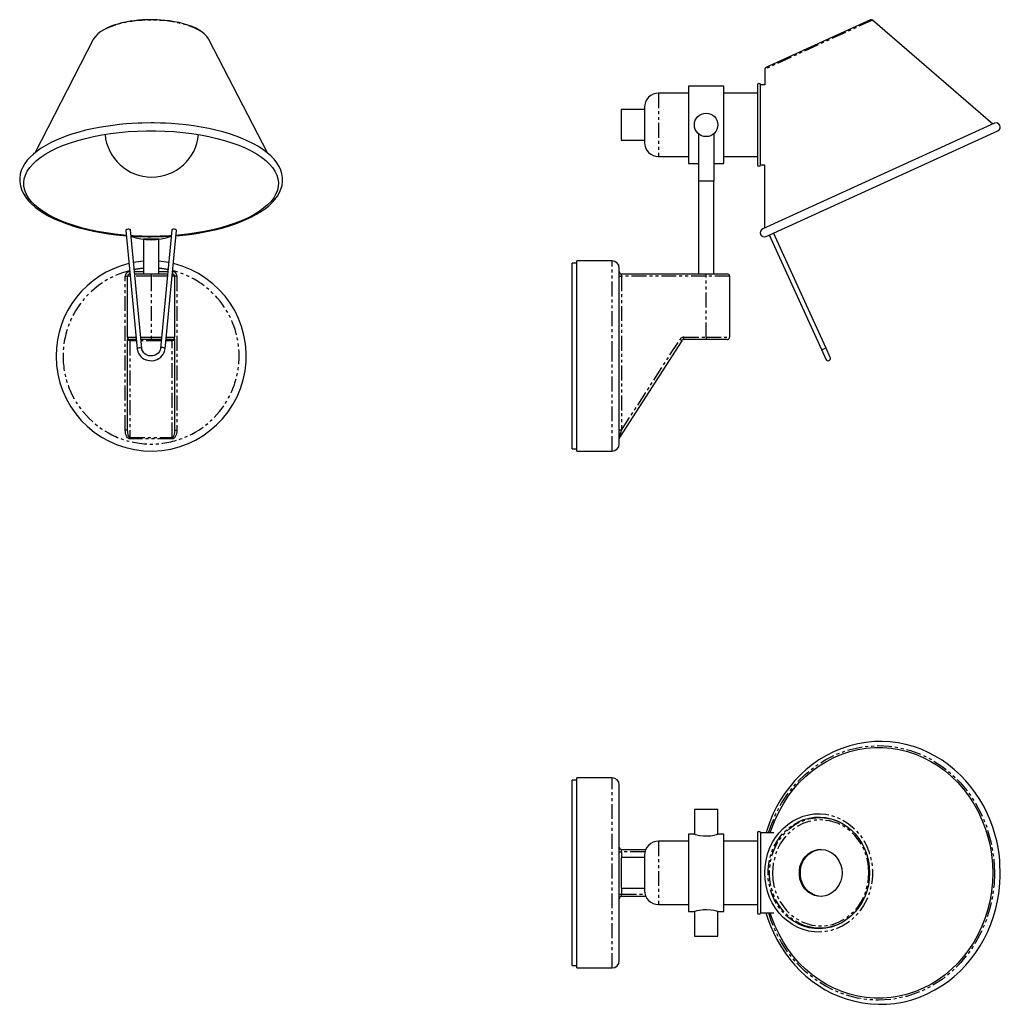
# Model space of a CAD drawing. Extents: x -123 to 295, y -156 to 264.
import ezdxf

# ---------------------------------------------------------------- set-up
doc = ezdxf.new("R2010")
doc.units = 0
doc.header["$MEASUREMENT"] = 0
doc.linetypes.add('PHANTOM', pattern=[12.7, 6.35, -1.27, 1.27, -1.27, 1.27, -1.27])
doc.layers.get('0').update_dxf_attribs({"linetype": 'CONTINUOUS'})

msp = doc.modelspace()

# ---------------------------------------------------------------- linework, layer by layer
at = {"color": 7, "linetype": 'PHANTOM'}
for p, q in [((240.5, 263.72), (194.64, 242.82)), ((149.4, 232.59), (149.4, 205.59)), ((172.9, 195.09), (166.4, 195.09)), ((129.64, 120.59), (129.64, 161.09)), ((-73.88, 156.59), (-70, 156.59)), ((-66.75, 155.59), (-66.75, 154.59)), ((-63.5, 156.59), (-59.62, 156.59)), ((133.64, 154.59), (133.64, 155.59)), ((169.64, 154.59), (169.64, 155.59)), ((-77.75, 154.59), (-76.75, 154.59)), ((-77.75, 88.99), (-77.75, 154.59)), ((-75.7, 154.59), (-76.75, 154.59)), ((-66.75, 154.59), (-73.69, 154.59)), ((-59.81, 154.59), (-66.75, 154.59)), ((-66.75, 154.59), (-66.75, 128.59)), ((-56.75, 154.59), (-57.8, 154.59)), ((-55.75, 154.59), (-56.75, 154.59)), ((-55.75, 154.59), (-55.75, 88.99)), ((132.64, 154.59), (133.64, 154.59)), ((133.64, 154.59), (133.64, 88.99)), ((169.64, 154.59), (133.64, 154.59)), ((179.64, 154.59), (169.64, 154.59)), ((169.64, 128.59), (169.64, 154.59)), ((-76.75, 128.59), (-73.2, 128.59)), ((-75.75, 127.59), (-75.75, 127.13)), ((-73.06, 127.13), (-75.75, 127.13)), ((-75.75, 127.13), (-75.75, 85.84)), ((-71.19, 128.59), (-66.75, 128.59)), ((-62.45, 127.13), (-71.05, 127.13)), ((-66.75, 128.59), (-62.31, 128.59)), ((-66.75, 128.59), (-66.75, 127.59)), ((-57.75, 127.13), (-60.44, 127.13)), ((-60.3, 128.59), (-56.75, 128.59)), ((-57.75, 127.59), (-57.75, 127.13)), ((-57.75, 85.84), (-57.75, 127.13)), ((133.64, 88.99), (158.51, 127.67)), ((159.35, 127.13), (158.51, 127.67)), ((160.19, 128.59), (169.64, 128.59)), ((160.19, 127.59), (160.19, 128.59)), ((169.64, 128.59), (169.64, 127.59)), ((169.64, 128.59), (179.64, 128.59)), ((129.64, 80.09), (129.64, 120.59)), ((-76.75, 88.99), (-77.75, 88.99)), ((-56.75, 88.99), (-55.75, 88.99)), ((133.64, 88.99), (132.64, 88.99)), ((132.8, 85.84), (133.64, 88.99)), ((-75.75, 85.84), (-57.75, 85.84)), ((-75.75, 85.84), (-75.75, 85.3)), ((-57.75, 85.3), (-75.75, 85.3)), ((-57.75, 85.84), (-57.75, 85.3)), ((129.64, -140.16), (129.64, -59.16)), ((149.4, -86.16), (149.4, -113.16)), ((132.64, -90.66), (133.64, -90.66)), ((133.64, -90.66), (133.64, -89.66)), ((133.64, -90.66), (133.64, -93.16)), ((143.59, -90.66), (133.64, -90.66)), ((132.64, -108.66), (133.64, -108.66)), ((133.64, -106.16), (133.64, -108.66)), ((133.64, -109.66), (133.64, -108.66)), ((133.64, -108.66), (143.59, -108.66))]:
    msp.add_line(p, q, dxfattribs=at)
at = {"color": 7, "linetype": 'Continuous'}
for p, q in [((239.7, 263.84), (195.08, 243.5)), ((291.73, 219.41), (240.5, 263.72)), ((-91.39, 255.45), (-116.33, 207.09)), ((-17.18, 207.12), (-42.11, 255.45)), ((194.64, 242.82), (194.62, 236.09)), ((177.15, 235.59), (162.15, 235.59)), ((162.15, 235.59), (162.15, 202.59)), ((177.15, 202.59), (177.15, 235.59)), ((191.52, 236.09), (191.52, 202.09)), ((194.62, 236.09), (192.77, 236.09)), ((192.77, 202.09), (192.77, 236.09)), ((162.15, 232.59), (149.4, 232.59)), ((191.52, 232.59), (177.15, 232.59)), ((143.4, 226.59), (143.4, 219.09)), ((143.4, 225.59), (133.4, 225.59)), ((133.4, 225.59), (133.4, 212.59)), ((143.4, 219.09), (143.4, 211.59)), ((292.46, 219.75), (193.73, 174.75)), ((166.4, 215.29), (166.4, 195.09)), ((172.9, 215.29), (172.9, 195.09)), ((195.18, 171.57), (293.91, 216.56)), ((133.4, 212.59), (143.4, 212.59)), ((149.4, 205.59), (162.15, 205.59)), ((177.15, 205.59), (191.52, 205.59)), ((162.15, 202.59), (166.4, 202.59)), ((172.9, 202.59), (177.15, 202.59)), ((192.77, 202.09), (194.53, 202.09)), ((194.53, 202.09), (194.46, 175.09)), ((166.4, 195.09), (166.4, 170.09)), ((172.9, 170.09), (172.9, 195.09)), ((-77.58, 174.1), (-72.73, 123.66)), ((-70.74, 123.85), (-75.59, 174.29)), ((-57.91, 174.29), (-62.76, 123.85)), ((-60.77, 123.66), (-55.92, 174.1)), ((196.55, 172.19), (218.81, 123.34)), ((220.63, 124.17), (198.37, 173.02)), ((-70, 170.59), (-63.5, 170.59)), ((-70, 170.3), (-70, 155.59)), ((-63.5, 155.59), (-63.5, 170.3)), ((166.39, 170.59), (166.39, 155.59)), ((166.39, 170.59), (166.4, 170.59)), ((172.89, 155.59), (172.89, 170.09)), ((172.89, 170.09), (172.9, 170.09)), ((114.64, 160.09), (112.64, 160.09)), ((112.64, 120.59), (112.64, 160.09)), ((129.64, 161.09), (114.64, 161.09)), ((114.64, 120.59), (114.64, 161.09)), ((-73.79, 155.59), (-66.75, 155.59)), ((-66.75, 155.59), (-59.71, 155.59)), ((132.64, 120.59), (132.64, 158.09)), ((133.64, 155.59), (169.64, 155.59)), ((169.64, 155.59), (178.64, 155.59)), ((-76.75, 128.59), (-76.75, 154.59)), ((-56.75, 154.59), (-56.75, 128.59)), ((179.64, 154.59), (179.64, 128.59)), ((-76.75, 128.59), (-76.75, 127.67)), ((-76.75, 88.99), (-76.75, 127.67)), ((-73.1, 127.59), (-75.75, 127.59)), ((-66.75, 127.59), (-71.1, 127.59)), ((-62.4, 127.59), (-66.75, 127.59)), ((-57.75, 127.59), (-60.4, 127.59)), ((-56.75, 127.67), (-56.75, 128.59)), ((-56.75, 127.67), (-56.75, 88.99)), ((159.35, 127.13), (132.8, 85.84)), ((169.64, 127.59), (160.19, 127.59)), ((178.64, 127.59), (169.64, 127.59)), ((218.81, 123.34), (220.7, 119.18)), ((222.52, 120.01), (220.63, 124.17)), ((112.64, 81.09), (112.64, 120.59)), ((114.64, 80.09), (114.64, 120.59)), ((132.64, 83.09), (132.64, 120.59)), ((112.64, 81.09), (114.64, 81.09)), ((114.64, 80.09), (129.64, 80.09)), ((114.64, -60.16), (112.64, -60.16)), ((112.64, -139.16), (112.64, -60.16)), ((129.64, -59.16), (114.64, -59.16)), ((114.64, -140.16), (114.64, -59.16)), ((132.64, -137.16), (132.64, -62.16)), ((164.65, -72.66), (164.65, -83.16)), ((169.65, -72.66), (164.65, -72.66)), ((174.65, -72.66), (169.65, -72.66)), ((174.65, -83.16), (174.65, -72.66)), ((164.65, -83.16), (162.15, -83.16)), ((162.15, -83.16), (162.15, -116.16)), ((177.15, -83.16), (174.65, -83.16)), ((177.15, -116.16), (177.15, -83.16)), ((191.52, -82.66), (191.52, -116.66)), ((198.47, -82.66), (192.77, -82.66)), ((192.77, -82.66), (192.77, -116.66)), ((162.15, -86.16), (149.4, -86.16)), ((191.52, -86.16), (177.15, -86.16)), ((133.64, -89.66), (143.94, -89.66)), ((143.4, -92.16), (143.4, -107.16)), ((143.4, -93.16), (133.4, -93.16)), ((133.4, -93.16), (133.4, -106.16)), ((133.4, -106.16), (143.4, -106.16)), ((143.94, -109.66), (133.64, -109.66)), ((149.4, -113.16), (162.15, -113.16)), ((177.15, -113.16), (191.52, -113.16)), ((162.15, -116.16), (164.65, -116.16)), ((164.65, -116.16), (164.65, -126.66)), ((174.65, -116.16), (177.15, -116.16)), ((174.65, -126.66), (174.65, -116.16)), ((192.77, -116.66), (198.47, -116.66)), ((164.65, -126.66), (169.65, -126.66)), ((169.65, -126.66), (174.65, -126.66)), ((112.64, -139.16), (114.64, -139.16)), ((114.64, -140.16), (129.64, -140.16))]:
    msp.add_line(p, q, dxfattribs=at)
at = {"color": 7, "linetype": 'PHANTOM', "flags": 128}
for points in [[(-44.99, 258.54), (-45.39, 258.81), (-46.93, 259.72), (-48.7, 260.56), (-50.67, 261.31), (-52.82, 261.98), (-55.13, 262.54), (-57.57, 263), (-60.12, 263.35), (-62.74, 263.59), (-65.41, 263.71), (-68.09, 263.71), (-70.76, 263.59), (-73.38, 263.35), (-75.93, 263), (-78.37, 262.54), (-80.68, 261.98), (-82.83, 261.31), (-84.81, 260.56), (-86.57, 259.72), (-87.63, 259.12)], [(-75.75, 127.13), (-75.95, 127.14), (-76.13, 127.17), (-76.31, 127.22), (-76.46, 127.29), (-76.58, 127.37), (-76.67, 127.46), (-76.73, 127.56), (-76.75, 127.67)], [(-56.75, 127.67), (-56.77, 127.56), (-56.83, 127.46), (-56.92, 127.37), (-57.04, 127.29), (-57.19, 127.22), (-57.37, 127.17), (-57.56, 127.14), (-57.75, 127.13)], [(-72.73, 123.66), (-72.73, 123.67), (-72.65, 123.84), (-72.44, 123.99), (-72.11, 124.11), (-71.73, 124.17)], [(-71.73, 124.17), (-71.35, 124.17), (-71.03, 124.1), (-70.81, 123.98), (-70.74, 123.85)], [(-60.77, 123.66), (-60.77, 123.67), (-60.85, 123.84), (-61.06, 123.99), (-61.39, 124.11), (-61.77, 124.17), (-62.15, 124.17), (-62.47, 124.1), (-62.69, 123.98), (-62.76, 123.85)], [(218.81, 123.34), (218.9, 123.34), (219.1, 123.4), (219.41, 123.52), (219.76, 123.67), (220.1, 123.84), (220.39, 123.99), (220.58, 124.11), (220.63, 124.17)], [(-75.75, 85.3), (-76.1, 85.35), (-76.43, 85.52), (-76.75, 85.79), (-77.04, 86.16), (-77.28, 86.62), (-77.48, 87.14), (-77.63, 87.73), (-77.72, 88.35), (-77.75, 88.99)], [(-75.75, 85.84), (-75.95, 85.9), (-76.13, 86.08), (-76.31, 86.37), (-76.46, 86.76), (-76.58, 87.24), (-76.67, 87.79), (-76.73, 88.38), (-76.75, 88.99)], [(-56.75, 88.99), (-56.77, 88.38), (-56.83, 87.79), (-56.92, 87.24), (-57.04, 86.76), (-57.19, 86.37), (-57.37, 86.08), (-57.56, 85.9), (-57.75, 85.84)], [(-55.75, 88.99), (-55.79, 88.27), (-55.9, 87.58), (-56.09, 86.94), (-56.34, 86.38), (-56.64, 85.92), (-56.98, 85.58), (-57.36, 85.37), (-57.75, 85.3)], [(196.28, -82.66), (197.2, -79.7), (199.26, -74.71), (201.78, -69.98), (204.78, -65.46), (208.19, -61.3), (211.97, -57.56), (216.08, -54.26), (220.39, -51.49), (224.93, -49.22), (231, -47.07), (237.09, -45.82), (243.1, -45.41), (247.61, -45.64), (252.08, -46.32), (256.74, -47.53), (261.27, -49.22), (265.81, -51.49), (270.11, -54.26), (274.22, -57.56), (278, -61.3), (281.42, -65.46), (284.42, -69.98), (286.93, -74.71), (289, -79.7), (290.96, -86.36), (292.1, -93.06), (292.46, -99.66)], [(215.56, -74.56), (215.74, -74.54), (218.18, -74.47), (220.61, -74.69), (223.01, -75.18), (225.35, -75.96), (227.6, -77), (229.73, -78.3), (231.73, -79.84), (233.57, -81.61), (235.22, -83.58), (236.68, -85.73), (237.92, -88.04), (238.93, -90.49), (239.69, -93.03), (240.21, -95.66), (240.47, -98.32), (240.47, -101.01), (240.21, -103.67), (239.69, -106.29), (238.93, -108.84), (237.92, -111.28), (236.68, -113.6), (235.22, -115.75), (233.57, -117.72), (231.73, -119.49), (229.73, -121.03), (227.6, -122.33), (225.35, -123.37), (223.01, -124.15), (220.61, -124.64), (218.18, -124.86), (215.74, -124.78), (214.37, -124.62)], [(208.65, -121.29), (206.82, -120.26), (204.83, -118.83), (202.99, -117.16), (201.32, -115.28), (199.86, -113.22), (198.61, -110.98), (197.59, -108.61), (196.82, -106.14), (196.3, -103.58), (196.03, -100.97), (196.03, -98.35), (196.3, -95.75), (196.82, -93.19), (197.59, -90.72), (198.61, -88.35), (199.86, -86.11), (201.32, -84.05), (202.99, -82.17), (204.83, -80.5), (206.82, -79.07), (208.95, -77.89), (209.02, -77.85)], [(213.49, -122.7), (211.68, -122.18), (209.46, -121.26), (207.35, -120.09), (205.37, -118.67), (203.55, -117.02), (201.9, -115.16), (200.45, -113.1), (199.21, -110.89), (198.2, -108.54), (197.43, -106.08), (196.91, -103.55), (196.65, -100.96), (196.65, -98.37), (196.91, -95.78), (197.43, -93.25), (198.2, -90.79), (199.21, -88.44), (200.45, -86.22), (201.9, -84.17), (203.55, -82.31), (205.37, -80.66), (207.35, -79.24), (209.46, -78.06), (211.68, -77.15), (213.97, -76.52), (214.15, -76.48)], [(238.99, -99.66), (238.84, -96.91), (238.36, -94.12), (237.55, -91.34), (236.69, -89.27), (235.64, -87.3), (232.97, -83.68), (231.39, -82.12), (229.68, -80.75), (227.89, -79.59), (225.99, -78.65), (222.17, -77.44), (218.42, -77.06), (215.92, -77.23), (213.38, -77.75), (210.85, -78.65), (208.96, -79.59), (207.17, -80.75), (203.88, -83.68), (202.46, -85.41), (201.21, -87.3), (200.16, -89.27), (199.3, -91.34), (198.2, -95.55), (197.86, -99.66)], [(292.46, -99.66), (292.26, -104.62), (291.64, -109.54), (290.54, -114.66), (289, -119.63), (286.93, -124.62), (284.42, -129.35), (281.41, -133.87), (278, -138.02), (274.22, -141.77), (270.11, -145.07), (265.81, -147.83), (261.27, -150.11), (255.2, -152.26), (249.1, -153.51), (243.1, -153.91), (238.59, -153.69), (234.12, -153.01), (229.46, -151.8), (224.93, -150.11), (220.39, -147.83), (216.08, -145.07), (211.97, -141.77), (208.19, -138.02), (204.78, -133.87), (201.78, -129.35), (199.26, -124.62), (197.2, -119.63), (196.33, -116.66)], [(197.86, -99.66), (198.01, -102.41), (198.48, -105.21), (199.3, -107.98), (200.16, -110.06), (201.21, -112.03), (203.88, -115.65), (205.46, -117.21), (207.17, -118.58), (208.96, -119.73), (210.85, -120.68), (214.68, -121.89), (218.42, -122.27), (220.93, -122.1), (223.47, -121.58), (225.99, -120.68), (227.88, -119.73), (229.68, -118.58), (232.97, -115.65), (234.39, -113.92), (235.64, -112.03), (236.69, -110.06), (237.55, -107.98), (238.65, -103.78), (238.99, -99.66)]]:
    msp.add_lwpolyline(points, dxfattribs=at)
at = {"color": 7, "linetype": 'Continuous', "flags": 128}
for points in [[(-66.75, 263.9), (-69.37, 263.85), (-70.41, 263.79), (-72.11, 263.66), (-73.84, 263.47), (-75.65, 263.22), (-77.46, 262.9), (-79.25, 262.5), (-80.98, 262.05), (-82.63, 261.52), (-84.19, 260.94), (-85.64, 260.3), (-86.96, 259.61), (-87.44, 259.31)], [(-45.16, 258.73), (-46.3, 259.47), (-47.74, 260.24), (-49.33, 260.95), (-51.06, 261.59), (-52.91, 262.16), (-54.86, 262.65), (-56.88, 263.06), (-58.93, 263.38), (-60.88, 263.61), (-62.56, 263.75), (-63.99, 263.84), (-65.73, 263.89), (-66.75, 263.9)], [(-87.63, 259.12), (-88.11, 258.81), (-89.41, 257.84), (-90.46, 256.81), (-91.23, 255.75), (-91.39, 255.45)], [(-42.11, 255.45), (-42.27, 255.75), (-43.04, 256.81), (-44.09, 257.84), (-44.99, 258.54)], [(-66.75, 219.9), (-70.66, 219.85), (-72.22, 219.79), (-74.8, 219.66), (-77.44, 219.47), (-80.24, 219.21), (-83.12, 218.87), (-86.03, 218.46), (-88.94, 217.97), (-91.81, 217.4), (-94.64, 216.76), (-97.4, 216.04), (-100.07, 215.25), (-102.63, 214.39), (-105.09, 213.46), (-107.41, 212.48), (-109.6, 211.43), (-111.65, 210.32), (-113.54, 209.16), (-115.28, 207.94), (-116.85, 206.67), (-118.26, 205.35), (-119.49, 203.98), (-120.53, 202.56), (-121.39, 201.1), (-122.05, 199.58), (-122.5, 198.02), (-122.72, 196.41), (-122.71, 194.76), (-122.44, 193.05), (-121.95, 191.48), (-121.24, 189.92), (-120.29, 188.4), (-119.13, 186.91), (-117.75, 185.46), (-116.17, 184.07), (-114.4, 182.74), (-112.44, 181.46), (-110.31, 180.25), (-108.01, 179.11), (-105.55, 178.04), (-102.94, 177.03), (-100.19, 176.11), (-97.33, 175.26), (-94.34, 174.49), (-91.27, 173.8), (-88.11, 173.2), (-84.89, 172.69), (-81.65, 172.26), (-78.45, 171.93), (-77.36, 171.85)], [(-56.14, 171.84), (-56.06, 171.85), (-53.26, 172.11), (-50.38, 172.44), (-47.47, 172.86), (-44.56, 173.35), (-41.69, 173.92), (-38.86, 174.56), (-36.1, 175.28), (-33.43, 176.07), (-30.87, 176.92), (-28.41, 177.85), (-26.09, 178.84), (-23.9, 179.89), (-21.85, 181), (-19.96, 182.16), (-18.22, 183.37), (-16.65, 184.64), (-15.24, 185.96), (-14.01, 187.33), (-12.97, 188.75), (-12.11, 190.22), (-11.45, 191.73), (-11, 193.29), (-10.78, 194.9), (-10.79, 196.56), (-11.06, 198.26), (-11.55, 199.84), (-12.26, 201.39), (-13.21, 202.92), (-14.37, 204.41), (-15.75, 205.85), (-17.33, 207.24), (-19.1, 208.58), (-21.06, 209.85), (-23.19, 211.06), (-25.5, 212.2), (-27.95, 213.28), (-30.56, 214.28), (-33.31, 215.21), (-36.18, 216.06), (-39.16, 216.83), (-42.23, 217.51), (-45.39, 218.11), (-48.61, 218.63), (-51.85, 219.05), (-55.05, 219.38), (-58.08, 219.62), (-60.59, 219.76), (-62.74, 219.84), (-65.41, 219.9), (-66.75, 219.9)], [(-77.37, 172), (-78.41, 172.09), (-82.2, 172.5), (-85.92, 173.02), (-89.53, 173.65), (-93.02, 174.38), (-96.38, 175.22), (-99.58, 176.16), (-102.61, 177.18), (-105.46, 178.3), (-108.1, 179.5), (-110.52, 180.78), (-112.72, 182.12), (-114.68, 183.53), (-116.39, 184.99), (-117.84, 186.5), (-119.02, 188.05), (-119.93, 189.63), (-120.57, 191.23), (-120.92, 192.85), (-120.99, 194.47), (-120.78, 196.09), (-120.29, 197.7), (-119.51, 199.3), (-118.46, 200.86), (-117.15, 202.39), (-115.57, 203.88), (-113.73, 205.31), (-111.65, 206.69), (-109.34, 208), (-106.8, 209.24), (-104.06, 210.4), (-101.12, 211.47), (-98, 212.45), (-94.72, 213.34), (-91.29, 214.13), (-87.74, 214.81), (-84.07, 215.38), (-80.32, 215.85), (-76.49, 216.2), (-72.62, 216.43), (-68.71, 216.55), (-64.79, 216.55), (-60.88, 216.43), (-57.01, 216.2), (-53.18, 215.85), (-49.43, 215.38), (-45.76, 214.81), (-42.21, 214.13), (-38.78, 213.34), (-35.5, 212.45), (-32.38, 211.47), (-29.44, 210.4), (-26.7, 209.24), (-24.16, 208), (-21.85, 206.69), (-19.77, 205.31), (-17.93, 203.88), (-16.35, 202.39), (-15.04, 200.86), (-13.99, 199.3), (-13.21, 197.7), (-12.72, 196.09), (-12.51, 194.47), (-12.58, 192.85), (-12.93, 191.23), (-13.57, 189.63), (-14.48, 188.05), (-15.66, 186.5), (-17.11, 184.99), (-18.82, 183.53), (-20.78, 182.12), (-22.98, 180.78), (-25.4, 179.5), (-28.04, 178.3), (-30.89, 177.18), (-33.92, 176.16), (-37.12, 175.22), (-40.48, 174.38), (-43.97, 173.65), (-47.58, 173.02), (-51.3, 172.5), (-55.09, 172.09), (-56.13, 172)], [(-76.58, 174.61), (-76.96, 174.55), (-77.29, 174.43), (-77.5, 174.28), (-77.58, 174.12), (-77.58, 174.1)], [(-75.59, 174.29), (-75.66, 174.43), (-75.88, 174.55), (-76.2, 174.61), (-76.58, 174.61)], [(-56.92, 174.61), (-57.3, 174.61), (-57.62, 174.55), (-57.84, 174.43), (-57.91, 174.29)], [(-55.92, 174.1), (-55.92, 174.12), (-56, 174.28), (-56.21, 174.43), (-56.54, 174.55), (-56.92, 174.61)], [(-66.75, 171.57), (-70.66, 171.63), (-74.56, 171.8), (-75.35, 171.85)], [(-75.34, 171.69), (-72.91, 171.55), (-70.76, 171.47), (-68.09, 171.42), (-66.75, 171.41), (-62.84, 171.47), (-61.28, 171.52), (-58.7, 171.66), (-58.26, 171.69)], [(-58.15, 171.85), (-58.94, 171.8), (-62.84, 171.63), (-66.75, 171.57)], [(-72.72, 123.66), (-72.72, 123.59), (-72.46, 122.44), (-72, 121.46), (-71.34, 120.58), (-70.54, 119.85), (-69.66, 119.29), (-68.85, 118.95), (-68.17, 118.76), (-67.35, 118.63), (-66.75, 118.6)], [(-66.75, 120.6), (-67.79, 120.72), (-68.19, 120.84), (-68.81, 121.11), (-69.39, 121.48), (-69.91, 121.98), (-70.34, 122.59), (-70.64, 123.31), (-70.71, 123.85)], [(-62.79, 123.85), (-62.87, 123.29), (-63.2, 122.51), (-63.71, 121.84), (-64.34, 121.32), (-64.98, 120.97), (-65.5, 120.78), (-66.12, 120.64), (-66.75, 120.6)], [(-66.75, 118.6), (-65.51, 118.72), (-65.01, 118.84), (-64.22, 119.12), (-63.44, 119.52), (-62.68, 120.07), (-61.99, 120.77), (-61.42, 121.59), (-61.01, 122.54), (-60.78, 123.59), (-60.78, 123.66)], [(195.13, -116.66), (195.91, -119.17), (197.01, -122.16), (198.3, -125.13), (199.77, -128.06), (201.41, -130.93), (203.24, -133.71), (205.23, -136.38), (207.39, -138.94), (209.7, -141.36), (212.17, -143.64), (214.78, -145.75), (217.53, -147.69), (220.4, -149.44), (223.39, -151), (226.48, -152.34), (229.66, -153.47), (232.92, -154.38), (236.25, -155.05), (239.63, -155.48), (243.04, -155.66), (246.49, -155.59), (249.94, -155.26), (253.39, -154.68), (256.82, -153.83), (260.2, -152.71), (263.53, -151.33), (266.79, -149.69), (269.96, -147.79), (272.71, -145.87), (275.34, -143.76), (277.83, -141.47), (280.19, -139.02), (282.4, -136.4), (284.45, -133.65), (286.34, -130.76), (288.05, -127.75), (289.58, -124.64), (290.92, -121.44), (292.06, -118.18), (293.01, -114.89), (293.76, -111.62), (294.3, -108.52), (294.62, -105.94), (294.8, -103.78), (294.92, -101.15), (294.94, -99.66), (294.81, -95.75), (294.69, -94.19), (294.4, -91.59), (293.99, -88.91), (293.41, -86.06), (292.66, -83.13), (291.74, -80.15), (290.63, -77.17), (289.35, -74.19), (287.88, -71.27), (286.23, -68.4), (284.41, -65.62), (282.42, -62.95), (280.26, -60.39), (277.94, -57.96), (275.47, -55.69), (272.86, -53.58), (270.12, -51.64), (267.24, -49.89), (264.26, -48.33), (261.17, -46.99), (257.99, -45.86), (254.73, -44.95), (251.4, -44.28), (248.02, -43.85), (244.6, -43.67), (241.16, -43.74), (237.7, -44.07), (234.26, -44.65), (230.83, -45.5), (227.44, -46.62), (224.11, -47.99), (220.85, -49.64), (217.69, -51.54), (214.94, -53.46), (212.31, -55.57), (209.81, -57.86), (207.45, -60.31), (205.24, -62.92), (203.19, -65.68), (201.31, -68.57), (199.6, -71.58), (198.07, -74.69), (196.73, -77.89), (195.58, -81.15), (195.15, -82.66)], [(196.99, -82.66), (197.67, -80.57), (199.06, -76.98), (200.69, -73.51), (202.54, -70.17), (204.6, -67), (206.88, -64), (209.34, -61.19), (211.99, -58.58), (214.8, -56.2), (217.76, -54.04), (220.86, -52.13), (224.08, -50.47), (227.39, -49.08), (230.8, -47.96), (234.26, -47.11), (237.78, -46.54), (241.32, -46.25), (244.87, -46.25), (248.42, -46.54), (251.93, -47.11), (255.4, -47.96), (258.8, -49.08), (262.12, -50.47), (265.34, -52.13), (268.43, -54.04), (271.4, -56.2), (274.21, -58.58), (276.85, -61.19), (279.32, -64), (281.59, -67), (283.66, -70.17), (285.51, -73.51), (287.13, -76.98), (288.52, -80.57), (289.67, -84.27), (290.57, -88.04), (291.21, -91.88), (291.6, -95.76), (291.73, -99.66), (291.6, -103.57), (291.21, -107.45), (290.57, -111.29), (289.67, -115.06), (288.52, -118.76), (287.13, -122.35), (285.51, -125.82), (283.66, -129.15), (281.59, -132.33), (279.32, -135.33), (276.85, -138.14), (274.21, -140.75), (271.4, -143.13), (268.43, -145.29), (265.34, -147.2), (262.12, -148.85), (258.8, -150.25), (255.4, -151.37), (251.93, -152.22), (248.42, -152.79), (244.87, -153.08), (241.32, -153.08), (237.78, -152.79), (234.26, -152.22), (230.8, -151.37), (227.39, -150.25), (224.08, -148.85), (220.86, -147.2), (217.76, -145.29), (214.8, -143.13), (211.99, -140.75), (209.34, -138.14), (206.88, -135.33), (204.6, -132.33), (202.54, -129.15), (200.69, -125.82), (199.06, -122.35), (197.67, -118.76), (196.99, -116.66)], [(194.64, -99.66), (194.77, -96.99), (195.15, -94.34), (195.8, -91.75), (196.69, -89.25), (197.81, -86.87), (199.16, -84.64), (200.72, -82.57), (202.47, -80.7), (204.39, -79.04), (206.46, -77.62), (208.65, -76.45), (210.95, -75.54), (213.32, -74.9), (215.56, -74.56)], [(209.02, -77.85), (211.18, -76.97), (213.49, -76.32), (215.86, -75.96), (218.24, -75.89), (220.61, -76.11), (222.95, -76.61), (225.23, -77.39), (227.41, -78.45), (229.48, -79.76), (231.4, -81.31), (233.15, -83.08), (234.72, -85.06), (236.08, -87.21), (237.21, -89.52), (238.11, -91.94), (238.76, -94.46), (239.15, -97.05), (239.28, -99.66)], [(214.15, -76.48), (216.31, -76.16), (218.67, -76.09), (221.03, -76.3), (223.35, -76.8), (225.61, -77.58), (226.5, -77.97)], [(164.65, -83.16), (164.91, -83.24), (165.68, -83.45), (166.89, -83.7), (168.46, -83.9), (170.12, -83.93), (171.67, -83.81), (173.02, -83.58), (174.05, -83.33), (174.59, -83.18), (174.58, -83.18)], [(227.52, -99.66), (227.39, -101.35), (227, -103), (226.37, -104.54), (225.5, -105.95), (224.44, -107.17), (223.19, -108.18), (221.82, -108.94), (220.34, -109.44), (218.81, -109.66), (217.27, -109.58), (215.76, -109.23), (214.33, -108.59), (213.01, -107.7), (211.85, -106.58), (210.88, -105.26), (210.13, -103.78), (209.62, -102.18), (209.36, -100.51), (209.36, -98.82), (209.62, -97.14), (210.13, -95.55), (210.88, -94.06), (211.85, -92.75), (213.01, -91.62), (214.33, -90.74), (215.76, -90.1), (217.27, -89.75), (218.81, -89.67), (220.34, -89.89), (221.82, -90.39), (223.19, -91.15), (224.44, -92.16), (225.5, -93.38), (226.37, -94.79), (227, -96.33), (227.39, -97.97), (227.52, -99.66)], [(218.63, -109.66), (217.68, -109.58), (216.17, -109.23), (214.74, -108.59), (213.43, -107.7), (212.27, -106.58), (211.3, -105.26), (210.55, -103.78), (210.03, -102.18), (209.77, -100.51), (209.77, -98.82), (210.03, -97.14), (210.55, -95.55), (211.3, -94.06), (212.27, -92.75), (213.43, -91.62), (214.74, -90.74), (216.17, -90.1), (217.68, -89.75), (218.63, -89.67)], [(214.37, -124.62), (213.32, -124.43), (210.95, -123.79), (208.65, -122.88), (206.46, -121.71), (204.39, -120.29), (202.47, -118.63), (200.72, -116.76), (199.16, -114.69), (197.81, -112.46), (196.69, -110.08), (195.8, -107.58), (195.15, -104.99), (194.77, -102.34), (194.64, -99.66)], [(239.28, -99.66), (239.15, -102.28), (238.76, -104.86), (238.11, -107.39), (237.21, -109.81), (236.08, -112.12), (234.72, -114.27), (233.15, -116.25), (231.4, -118.02), (229.48, -119.57), (227.41, -120.88), (225.23, -121.94), (222.95, -122.72), (220.61, -123.22), (218.24, -123.44), (215.86, -123.36), (213.49, -123), (211.18, -122.36), (208.95, -121.44), (208.65, -121.29)], [(174.58, -116.14), (174.56, -116.14), (174.03, -115.99), (173.02, -115.75), (171.59, -115.51), (169.94, -115.39), (168.32, -115.44), (166.87, -115.63), (165.67, -115.88), (164.88, -116.09), (164.65, -116.16), (164.65, -116.16)], [(226.5, -121.36), (225.61, -121.75), (223.35, -122.53), (221.03, -123.03), (218.67, -123.24), (216.31, -123.17), (213.97, -122.81), (213.49, -122.7)]]:
    msp.add_lwpolyline(points, dxfattribs=at)
at = {"color": 7, "linetype": 'Continuous'}
msp.add_circle((169.65, 219.09), 5, dxfattribs=at)
for centre, radius, start, end in [((240.01, 263.15), 0.75, 49.1468, 114.5), ((195.39, 242.82), 0.75, 114.5, 179.8532), ((192.15, 236.09), 0.625, 0, 180), ((149.4, 226.59), 6, 90, 180), ((293.19, 218.15), 1.75, 294.5, 114.5), ((-66.46, 216.83), 20, 185.1412, 354.5927), ((149.4, 211.59), 6, 180, 270), ((192.15, 202.09), 0.625, 180, 360), ((194.46, 173.16), 1.75, 114.5, 294.5), ((-66.75, 195.09), 25, 249.9347, 289.9474), ((-66.75, 120.59), 40.5, 103.5187, 180), ((-66.75, 120.59), 40.5, 180, 76.4813), ((-66.75, 120.59), 40.5, 94.6028, 100.6701), ((-66.75, 120.59), 40.5, 79.3299, 85.3972), ((129.64, 158.09), 3, 360, 90), ((-75.75, 154.59), 1, 92.6593, 180), ((-57.75, 154.59), 1, 0, 87.3407), ((133.64, 156.59), 1, 180, 270), ((178.64, 154.59), 1, 0, 90), ((-75.75, 128.59), 1, 180, 270), ((-57.75, 128.59), 1, 270, 0), ((160.19, 126.59), 1, 90, 147.2648), ((178.64, 128.59), 1, 270, 0), ((221.61, 119.6), 1, 204.5, 24.5), ((133.64, 85.3), 1, 147.2648, 180), ((129.64, 83.09), 3, 270, 0), ((129.64, -62.16), 3, 360, 90), ((192.15, -82.66), 0.625, 0, 180), ((149.4, -92.16), 6, 90, 180), ((133.64, -88.66), 1, 180, 270), ((149.4, -107.16), 6, 180, 270), ((133.64, -110.66), 1, 90, 180), ((192.15, -116.66), 0.625, 180, 360), ((129.64, -137.16), 3, 270, 0)]:
    msp.add_arc(centre, radius, start, end, dxfattribs=at)
at = {"color": 7, "linetype": 'PHANTOM'}
for centre, radius, start, end in [((-66.75, 120.59), 37.5, 104.1656, 180), ((-66.75, 120.59), 37.5, 180, 75.8344), ((-75.75, 154.59), 2, 94.076, 180), ((-66.75, 120.59), 37.5, 94.9719, 101.0857), ((-66.75, 120.59), 37.5, 78.9143, 85.0281), ((-57.75, 154.59), 2, 0, 85.924), ((160.19, 126.59), 2, 90, 147.2648)]:
    msp.add_arc(centre, radius, start, end, dxfattribs=at)

doc.saveas('drawing.dxf')
